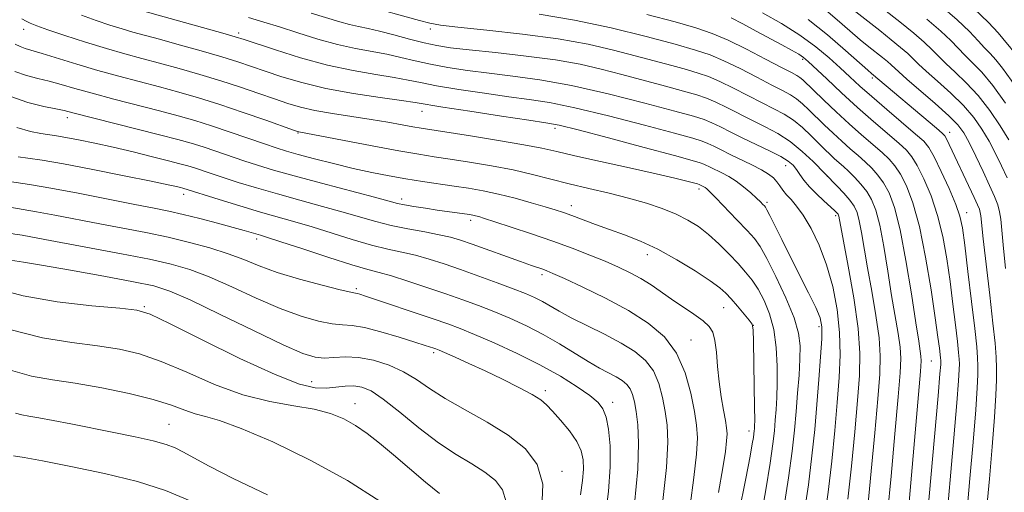
# Model space of a CAD drawing. Extents: x 2049800 to 2052700, y 327300 to 330200.
# Drawn here: x 2051008 to 2051198, y 329167 to 329258 of the extents above; entities that cross this region are included whole.
import ezdxf

# ---------------------------------------------------------------- set-up
doc = ezdxf.new("R2010")
doc.units = 0
doc.header["$MEASUREMENT"] = 0
for name, color, linetype, lineweight in [('DTM SPOT ELEVATION', 2, 'Continuous', 13), ('INDEX CONTOUR', 41, 'Continuous', 13), ('INTERMEDIATE CONTOUR', 44, 'Continuous', 0)]:
    doc.layers.add(name, color=color, linetype=linetype, lineweight=lineweight)

msp = doc.modelspace()

# ---------------------------------------------------------------- linework, layer by layer
at = {"layer": 'DTM SPOT ELEVATION'}
for p in [(2051008.43, 329256.19, 1180.61), (2051050.04, 329255.52, 1175.61), (2051087.09, 329256.28, 1170.41), (2051159.02, 329250.39, 1164.31), (2051172.49, 329246.82, 1160.31), (2051085.44, 329240.36, 1178.71), (2051016.9, 329239.13, 1186.51), (2051111.17, 329237.08, 1178.41), (2051187.46, 329236.3, 1159.41), (2051061.48, 329236.14, 1182.11), (2051155.77, 329229.86, 1174.71), (2051163.8, 329227.78, 1172.01), (2051138.97, 329225.33, 1180.41), (2051039.38, 329224.26, 1190.51), (2051081.51, 329223.41, 1185.51), (2051114.33, 329222.1, 1183.41), (2051152.13, 329222.73, 1177.71), (2051094.87, 329219.27, 1186.41), (2051165.41, 329220.17, 1174.31), (2051190.72, 329220.73, 1161.41), (2051053.48, 329215.66, 1192.41), (2051129.01, 329212.62, 1184.61), (2051108.63, 329208.73, 1188.36), (2051072.76, 329206.03, 1193.71), (2051031.77, 329202.55, 1199.81), (2051143.78, 329202.33, 1184.81), (2051149.48, 329198.94, 1184.01), (2051162.22, 329198.65, 1178.41), (2051137.47, 329196.08, 1187.31), (2051087.74, 329193.61, 1196.31), (2051183.92, 329192.04, 1167.01), (2051064.12, 329187.99, 1199.31), (2051109.27, 329186.29, 1195.61), (2051072.5, 329183.73, 1201.31), (2051122.31, 329184.01, 1193.51), (2051036.52, 329179.74, 1205.11), (2051148.69, 329178.46, 1184.51), (2051112.5, 329170.68, 1197.61)]:
    msp.add_point(p, dxfattribs=at)
at = {"layer": 'INDEX CONTOUR'}
for points in [[(2051175.464, 329162.507, 1170), (2051176.135, 329169.71, 1170), (2051176.867, 329177.922, 1170), (2051177.493, 329185.096, 1170), (2051177.875, 329189.737, 1170), (2051177.995, 329192.534, 1170), (2051177.859, 329194.729, 1170), (2051177.485, 329197.363, 1170), (2051176.241, 329204.73, 1170), (2051175.488, 329209.43, 1170), (2051174.705, 329214.194, 1170), (2051173.932, 329218.304, 1170), (2051173.18, 329221.241, 1170), (2051172.378, 329223.258, 1170), (2051171.432, 329224.807, 1170), (2051170.29, 329226.247, 1170), (2051169.061, 329227.585, 1170), (2051167.896, 329228.741, 1170), (2051166.906, 329229.663, 1170), (2051165.216, 329231.171, 1170), (2051164.341, 329231.981, 1170), (2051163.336, 329232.95, 1170), (2051160.654, 329235.629, 1170), (2051158.996, 329237.197, 1170), (2051157.242, 329238.641, 1170), (2051155.445, 329239.814, 1170), (2051153.485, 329240.863, 1170), (2051151.196, 329242.01, 1170), (2051145.667, 329244.852, 1170), (2051143.044, 329246.134, 1170), (2051140.86, 329247.067, 1170), (2051138.841, 329247.768, 1170), (2051136.585, 329248.427, 1170), (2051133.779, 329249.2, 1170), (2051126.654, 329251.114, 1170), (2051122.463, 329252.209, 1170), (2051117.606, 329253.32, 1170), (2051111.756, 329254.377, 1170), (2051104.859, 329255.315, 1170), (2051097.961, 329256.09, 1170), (2051092.382, 329256.668, 1170), (2051089.005, 329257.053, 1170), (2051086.964, 329257.404, 1170), (2051084.958, 329257.918, 1170), (2051074.199, 329260.891, 1170)], [(2051203.069, 329240.779, 1150), (2051201.186, 329243.654, 1150), (2051199.337, 329246.412, 1150), (2051197.695, 329248.716, 1150), (2051196.378, 329250.338, 1150), (2051195.269, 329251.527, 1150), (2051194.199, 329252.644, 1150), (2051192.975, 329254.013, 1150), (2051191.319, 329255.786, 1150), (2051188.934, 329258.074, 1150), (2051185.642, 329260.922, 1150)], [(2051155.268, 329162.787, 1180), (2051156.305, 329169.4, 1180), (2051157.016, 329174.588, 1180), (2051157.462, 329178.643, 1180), (2051157.779, 329182.217, 1180), (2051158.074, 329185.808, 1180), (2051158.336, 329189.287, 1180), (2051158.524, 329192.374, 1180), (2051158.568, 329194.93, 1180), (2051158.264, 329197.407, 1180), (2051157.378, 329200.4, 1180), (2051155.797, 329204.261, 1180), (2051153.882, 329208.372, 1180), (2051152.118, 329211.869, 1180), (2051150.83, 329214.157, 1180), (2051149.716, 329215.711, 1180), (2051148.314, 329217.27, 1180), (2051146.329, 329219.361, 1180), (2051142.248, 329223.591, 1180), (2051141.084, 329224.776, 1180), (2051140.494, 329225.346, 1180), (2051140.194, 329225.588, 1180), (2051139.952, 329225.739, 1180), (2051139.13, 329226.149, 1180), (2051139.012, 329226.195, 1180), (2051138.706, 329226.283, 1180), (2051136.668, 329226.824, 1180), (2051134.355, 329227.397, 1180), (2051130.695, 329228.25, 1180), (2051125.58, 329229.396, 1180), (2051119.944, 329230.644, 1180), (2051114.983, 329231.757, 1180), (2051111.489, 329232.571, 1180), (2051108.626, 329233.213, 1180), (2051105.153, 329233.884, 1180), (2051100.252, 329234.719, 1180), (2051094.805, 329235.597, 1180), (2051085.287, 329237.084, 1180), (2051083.691, 329237.361, 1180), (2051081.588, 329237.747, 1180), (2051078.878, 329238.234, 1180), (2051075.619, 329238.775, 1180), (2051068.178, 329239.913, 1180), (2051064.768, 329240.512, 1180), (2051061.979, 329241.148, 1180), (2051059.514, 329241.874, 1180), (2051056.931, 329242.751, 1180), (2051053.884, 329243.817, 1180), (2051050.389, 329245.016, 1180), (2051046.555, 329246.268, 1180), (2051042.513, 329247.499, 1180), (2051038.481, 329248.656, 1180), (2051034.696, 329249.691, 1180), (2051031.297, 329250.594, 1180), (2051028.007, 329251.481, 1180), (2051024.452, 329252.505, 1180), (2051020.431, 329253.75, 1180), (2051016.431, 329255.046, 1180), (2051013.119, 329256.155, 1180), (2051010.971, 329256.908, 1180), (2051009.721, 329257.399, 1180), (2051008.912, 329257.788, 1180), (2051008.094, 329258.269, 1180)], [(2051194.339, 329160.34, 1160), (2051195.134, 329169.222, 1160), (2051195.671, 329175.434, 1160), (2051196.13, 329181.175, 1160), (2051196.408, 329185.416, 1160), (2051196.525, 329188.392, 1160), (2051196.527, 329190.66, 1160), (2051196.444, 329192.793, 1160), (2051196.231, 329195.458, 1160), (2051195.825, 329199.34, 1160), (2051195.203, 329204.776, 1160), (2051193.935, 329215.686, 1160), (2051193.462, 329220.133, 1160), (2051193.366, 329220.796, 1160), (2051193.197, 329221.382, 1160), (2051192.842, 329222.257, 1160), (2051192.187, 329223.7, 1160), (2051186.854, 329235.042, 1160), (2051186.535, 329235.601, 1160), (2051186.022, 329236.148, 1160), (2051184.94, 329237.077, 1160), (2051172.337, 329247.689, 1160), (2051171.632, 329248.308, 1160), (2051167.35, 329252.156, 1160), (2051163.869, 329255.165, 1160), (2051160.132, 329258.141, 1160)], [(2051108.734, 329203.514, 1190), (2051107.232, 329204.28, 1190), (2051105.429, 329205.072, 1190), (2051103.057, 329206.01, 1190), (2051099.957, 329207.172, 1190), (2051096.435, 329208.451, 1190), (2051092.909, 329209.704, 1190), (2051089.713, 329210.809, 1190), (2051086.832, 329211.736, 1190), (2051084.165, 329212.482, 1190), (2051081.583, 329213.076, 1190), (2051078.846, 329213.67, 1190), (2051075.69, 329214.45, 1190), (2051071.964, 329215.535, 1190), (2051064.192, 329217.969, 1190), (2051060.862, 329218.959, 1190), (2051054.233, 329220.858, 1190), (2051050.228, 329222.057, 1190), (2051046.231, 329223.28, 1190), (2051039.231, 329225.47, 1190), (2051038.788, 329225.585, 1190), (2051038.025, 329225.771, 1190), (2051036.357, 329226.14, 1190), (2051033.098, 329226.824, 1190), (2051027.903, 329227.883, 1190), (2051021.799, 329229.097, 1190), (2051016.149, 329230.173, 1190), (2051012.017, 329230.89, 1190), (2051009.252, 329231.311, 1190), (2051007.397, 329231.56, 1190)], [(2051101.696, 329164.742, 1200), (2051101.044, 329167.059, 1200), (2051099.639, 329168.912, 1200), (2051097.612, 329170.518, 1200), (2051095.072, 329172.1, 1200), (2051092.071, 329173.911, 1200), (2051088.634, 329176.207, 1200), (2051084.865, 329179.102, 1200), (2051081.154, 329182.125, 1200), (2051077.959, 329184.656, 1200), (2051075.602, 329186.23, 1200), (2051073.837, 329186.98, 1200), (2051072.281, 329187.189, 1200), (2051070.618, 329187.118, 1200), (2051068.814, 329186.933, 1200), (2051066.904, 329186.777, 1200), (2051064.781, 329186.847, 1200), (2051061.769, 329187.557, 1200), (2051057.05, 329189.381, 1200), (2051050.256, 329192.53, 1200), (2051042.818, 329196.192, 1200), (2051036.617, 329199.306, 1200), (2051032.897, 329201.081, 1200), (2051030.358, 329201.849, 1200), (2051027.063, 329202.224, 1200), (2051021.632, 329202.722, 1200), (2051014.923, 329203.497, 1200), (2051008.352, 329204.608, 1200), (2051002.996, 329206.066, 1200)], [(2051131.939, 329164.439, 1190), (2051132.69, 329171.409, 1190), (2051132.963, 329176.306, 1190), (2051132.837, 329179.606, 1190), (2051132.468, 329182.237, 1190), (2051131.965, 329184.933, 1190), (2051131.247, 329187.634, 1190), (2051130.187, 329190.085, 1190), (2051128.666, 329192.109, 1190), (2051126.609, 329193.837, 1190), (2051123.948, 329195.48, 1190), (2051120.715, 329197.186, 1190), (2051114.278, 329200.397, 1190), (2051111.964, 329201.648, 1190), (2051108.734, 329203.514, 1190)]]:
    msp.add_polyline3d(points, dxfattribs=at)
at = {"layer": 'INTERMEDIATE CONTOUR'}
for points in [[(2051008.131, 329216.348, 1196), (2051006.725, 329216.597, 1196), (2051004.857, 329216.967, 1196), (2051001.596, 329217.695, 1196), (2050996.425, 329218.916, 1196), (2050990.499, 329220.364, 1196), (2050985.387, 329221.673, 1196), (2050982.159, 329222.697, 1196), (2050979.904, 329224.184, 1196), (2050977.207, 329227.102, 1196), (2050973.095, 329232.002, 1196), (2050964.149, 329242.803, 1196), (2050961.381, 329246.097, 1196), (2050959.479, 329248.559, 1196), (2050957.532, 329251.608, 1196), (2050954.884, 329256.221, 1196), (2050951.912, 329261.612, 1196)], [(2051048.951, 329217.887, 1192), (2051045.946, 329218.7, 1192), (2051042.524, 329219.596, 1192), (2051039.262, 329220.408, 1192), (2051036.501, 329221.03, 1192), (2051033.66, 329221.607, 1192), (2051029.923, 329222.339, 1192), (2051019.017, 329224.489, 1192), (2051013.677, 329225.493, 1192), (2051009.6, 329226.187, 1192), (2051004.414, 329226.982, 1192), (2051002.503, 329227.371, 1192), (2051000.387, 329228.083, 1192), (2050997.519, 329229.421, 1192), (2050993.57, 329231.578, 1192), (2050989.1, 329234.316, 1192), (2050984.884, 329237.285, 1192), (2050981.504, 329240.2, 1192), (2050978.741, 329243.039, 1192), (2050976.179, 329245.843, 1192), (2050973.488, 329248.68, 1192), (2050970.698, 329251.725, 1192), (2050967.924, 329255.181, 1192), (2050965.264, 329259.182, 1192)], [(2051163.16, 329160.791, 1176), (2051163.969, 329166.643, 1176), (2051164.666, 329172.66, 1176), (2051165.239, 329178.538, 1176), (2051165.715, 329183.987, 1176), (2051166.096, 329188.819, 1176), (2051166.292, 329193.242, 1176), (2051166.191, 329197.562, 1176), (2051165.705, 329202.003, 1176), (2051164.849, 329206.436, 1176), (2051163.666, 329210.649, 1176), (2051162.219, 329214.442, 1176), (2051160.659, 329217.675, 1176), (2051159.16, 329220.219, 1176), (2051157.865, 329222.013, 1176), (2051156.79, 329223.253, 1176), (2051155.923, 329224.203, 1176), (2051155.237, 329225.079, 1176), (2051154.651, 329225.918, 1176), (2051154.07, 329226.709, 1176), (2051153.387, 329227.457, 1176), (2051152.448, 329228.217, 1176), (2051151.09, 329229.055, 1176), (2051149.227, 329230.013, 1176), (2051145.026, 329232.004, 1176), (2051143.267, 329232.867, 1176), (2051141.839, 329233.586, 1176), (2051140.696, 329234.143, 1176), (2051139.635, 329234.574, 1176), (2051137.826, 329235.127, 1176), (2051134.283, 329236.097, 1176), (2051128.449, 329237.658, 1176), (2051121.487, 329239.463, 1176), (2051114.984, 329241.042, 1176), (2051110.093, 329242.05, 1176), (2051106.202, 329242.662, 1176), (2051102.258, 329243.184, 1176), (2051097.53, 329243.848, 1176), (2051092.572, 329244.6, 1176), (2051088.26, 329245.315, 1176), (2051085.178, 329245.901, 1176), (2051082.748, 329246.404, 1176), (2051080.098, 329246.901, 1176), (2051076.548, 329247.477, 1176), (2051072.164, 329248.242, 1176), (2051067.201, 329249.312, 1176), (2051061.988, 329250.727, 1176), (2051057.152, 329252.225, 1176), (2051051.09, 329254.238, 1176), (2051049.347, 329254.786, 1176), (2051046.946, 329255.48, 1176), (2051030.506, 329260.091, 1176)], [(2051171.632, 329163.886, 1172), (2051172.312, 329170.693, 1172), (2051172.991, 329178.127, 1172), (2051173.567, 329184.727, 1172), (2051173.943, 329189.462, 1172), (2051174.045, 329193.023, 1172), (2051173.805, 329196.528, 1172), (2051173.199, 329200.806, 1172), (2051172.386, 329205.52, 1172), (2051171.572, 329210.046, 1172), (2051170.406, 329216.899, 1172), (2051169.977, 329219.169, 1172), (2051169.557, 329220.761, 1172), (2051169.009, 329221.964, 1172), (2051168.179, 329223.123, 1172), (2051166.997, 329224.479, 1172), (2051165.711, 329225.847, 1172), (2051161.047, 329230.615, 1172), (2051158.965, 329232.582, 1172), (2051156.617, 329234.511, 1172), (2051154.222, 329236.079, 1172), (2051151.8, 329237.374, 1172), (2051149.328, 329238.59, 1172), (2051144.398, 329241.093, 1172), (2051142.261, 329242.137, 1172), (2051140.46, 329242.901, 1172), (2051138.565, 329243.537, 1172), (2051136.033, 329244.26, 1172), (2051132.495, 329245.224, 1172), (2051124.064, 329247.485, 1172), (2051120.089, 329248.525, 1172), (2051116.019, 329249.457, 1172), (2051111.29, 329250.296, 1172), (2051105.599, 329251.052, 1172), (2051099.688, 329251.711, 1172), (2051094.567, 329252.249, 1172), (2051090.939, 329252.67, 1172), (2051088.307, 329253.08, 1172), (2051085.871, 329253.612, 1172), (2051083.038, 329254.346, 1172), (2051080.026, 329255.16, 1172), (2051077.258, 329255.878, 1172), (2051075.041, 329256.375, 1172), (2051073.206, 329256.746, 1172), (2051071.468, 329257.136, 1172), (2051069.543, 329257.67, 1172), (2051064.012, 329259.377, 1172)], [(2051178.77, 329155.094, 1168), (2051181.808, 329190.012, 1168), (2051181.944, 329192.045, 1168), (2051181.913, 329192.93, 1168), (2051181.772, 329193.92, 1168), (2051181.466, 329195.841, 1168), (2051180.911, 329199.413, 1168), (2051180.059, 329204.994, 1168), (2051179.007, 329211.489, 1168), (2051177.886, 329217.439, 1168), (2051176.802, 329221.72, 1168), (2051175.747, 329224.553, 1168), (2051174.685, 329226.49, 1168), (2051173.583, 329228.015, 1168), (2051172.411, 329229.325, 1168), (2051171.141, 329230.545, 1168), (2051169.751, 329231.788, 1168), (2051168.243, 329233.107, 1168), (2051166.626, 329234.545, 1168), (2051164.923, 329236.116, 1168), (2051163.228, 329237.73, 1168), (2051160.263, 329240.642, 1168), (2051159.027, 329241.811, 1168), (2051157.867, 329242.771, 1168), (2051156.669, 329243.549, 1168), (2051155.169, 329244.352, 1168), (2051153.064, 329245.429, 1168), (2051150.19, 329246.93, 1168), (2051146.935, 329248.612, 1168), (2051143.827, 329250.131, 1168), (2051141.159, 329251.26, 1168), (2051138.296, 329252.218, 1168), (2051134.371, 329253.335, 1168), (2051128.79, 329254.834, 1168), (2051122.052, 329256.502, 1168), (2051114.931, 329258.019, 1168), (2051108.111, 329259.144, 1168)], [(2051182.788, 329157.831, 1166), (2051185.22, 329185.303, 1166), (2051185.582, 329189.552, 1166), (2051185.719, 329191.323, 1166), (2051185.736, 329191.841, 1166), (2051185.723, 329192.156, 1166), (2051185.686, 329192.595, 1166), (2051185.61, 329193.302, 1166), (2051185.468, 329194.492, 1166), (2051185.182, 329196.654, 1166), (2051184.665, 329200.345, 1166), (2051183.856, 329205.823, 1166), (2051182.812, 329212.15, 1166), (2051181.619, 329218.084, 1166), (2051180.359, 329222.647, 1166), (2051179.108, 329225.903, 1166), (2051177.939, 329228.173, 1166), (2051176.876, 329229.783, 1166), (2051175.761, 329231.065, 1166), (2051174.385, 329232.35, 1166), (2051170.444, 329235.78, 1166), (2051168.035, 329237.919, 1166), (2051165.505, 329240.25, 1166), (2051163.119, 329242.51, 1166), (2051159.059, 329246.428, 1166), (2051158.492, 329246.9, 1166), (2051157.893, 329247.284, 1166), (2051156.853, 329247.841, 1166), (2051154.933, 329248.849, 1166), (2051151.879, 329250.464, 1166), (2051148.204, 329252.369, 1166), (2051144.608, 329254.127, 1166), (2051141.539, 329255.431, 1166), (2051138.413, 329256.491, 1166), (2051134.393, 329257.645, 1166), (2051128.929, 329259.123, 1166)], [(2051190.488, 329159.504, 1162), (2051191.362, 329169.278, 1162), (2051191.972, 329176.276, 1162), (2051192.493, 329182.551, 1162), (2051192.8, 329186.795, 1162), (2051192.923, 329189.369, 1162), (2051192.93, 329191.052, 1162), (2051192.866, 329192.617, 1162), (2051192.681, 329194.791, 1162), (2051192.303, 329198.299, 1162), (2051191.699, 329203.506, 1162), (2051191, 329209.362, 1162), (2051190.38, 329214.458, 1162), (2051189.934, 329217.804, 1162), (2051189.452, 329220.069, 1162), (2051188.647, 329222.337, 1162), (2051187.343, 329225.38, 1162), (2051185.814, 329228.713, 1162), (2051184.445, 329231.54, 1162), (2051183.462, 329233.32, 1162), (2051182.46, 329234.544, 1162), (2051180.875, 329235.96, 1162), (2051175.3, 329240.688, 1162), (2051172.389, 329243.193, 1162), (2051170.08, 329245.245, 1162), (2051168.174, 329246.998, 1162), (2051166.306, 329248.74, 1162), (2051164.156, 329250.695, 1162), (2051161.586, 329252.842, 1162), (2051158.509, 329255.095, 1162), (2051154.933, 329257.353, 1162), (2051151.266, 329259.431, 1162)], [(2051198.274, 329209.933, 1158), (2051197.783, 329214.475, 1158), (2051197.326, 329219.506, 1158), (2051197.119, 329220.887, 1158), (2051196.745, 329222.236, 1158), (2051196.122, 329223.85, 1158), (2051195.182, 329225.977, 1158), (2051193.907, 329228.732, 1158), (2051192.5, 329231.693, 1158), (2051191.211, 329234.303, 1158), (2051190.175, 329236.195, 1158), (2051189.027, 329237.742, 1158), (2051187.28, 329239.508, 1158), (2051184.655, 329241.862, 1158), (2051179.171, 329246.596, 1158), (2051177.619, 329247.979, 1158), (2051176.174, 329249.341, 1158), (2051175.423, 329249.99, 1158), (2051174.45, 329250.783, 1158), (2051171.859, 329252.83, 1158), (2051170.173, 329254.194, 1158), (2051168.129, 329255.919, 1158), (2051165.697, 329258.043, 1158), (2051163.037, 329260.326, 1158)], [(2051198.559, 329227.445, 1156), (2051197.486, 329229.801, 1156), (2051196.317, 329232.207, 1156), (2051195.063, 329234.582, 1156), (2051193.705, 329236.871, 1156), (2051192.11, 329239.134, 1156), (2051190.112, 329241.459, 1156), (2051187.653, 329243.877, 1156), (2051185.101, 329246.181, 1156), (2051182.928, 329248.108, 1156), (2051181.457, 329249.487, 1156), (2051180.412, 329250.526, 1156), (2051179.364, 329251.523, 1156), (2051177.962, 329252.735, 1156), (2051176.146, 329254.214, 1156), (2051173.933, 329255.967, 1156), (2051168.714, 329260.08, 1156)], [(2051198.914, 329234.861, 1154), (2051197.235, 329237.547, 1154), (2051195.192, 329240.525, 1154), (2051192.943, 329243.411, 1154), (2051190.651, 329245.892, 1154), (2051188.502, 329247.946, 1154), (2051186.685, 329249.62, 1154), (2051185.296, 329250.996, 1154), (2051184.048, 329252.279, 1154), (2051182.555, 329253.707, 1154), (2051180.502, 329255.48, 1154), (2051177.843, 329257.645, 1154), (2051174.603, 329260.212, 1154)], [(2051215.952, 329223.504, 1148), (2051214.846, 329226.195, 1148), (2051213.152, 329229.879, 1148), (2051210.787, 329234.389, 1148), (2051207.795, 329239.452, 1148), (2051204.686, 329244.375, 1148), (2051199.671, 329252.029, 1148), (2051199.288, 329252.574, 1148), (2051199.009, 329252.919, 1148), (2051198.624, 329253.362, 1148), (2051196.814, 329255.522, 1148), (2051194.955, 329257.54, 1148), (2051192.124, 329260.257, 1148)], [(2051159.214, 329161.789, 1178), (2051160.137, 329168.021, 1178), (2051160.843, 329173.643, 1178), (2051161.363, 329178.743, 1178), (2051161.789, 329183.618, 1178), (2051162.185, 329188.433, 1178), (2051162.516, 329192.832, 1178), (2051162.723, 329196.327, 1178), (2051162.729, 329198.65, 1178), (2051162.398, 329200.4, 1178), (2051161.578, 329202.396, 1178), (2051160.19, 329205.239, 1178), (2051156.631, 329212.242, 1178), (2051154.996, 329215.509, 1178), (2051152.689, 329220.198, 1178), (2051152.131, 329221.302, 1178), (2051151.846, 329221.798, 1178), (2051151.647, 329222.039, 1178), (2051151.367, 329222.33, 1178), (2051150.892, 329222.798, 1178), (2051150.121, 329223.53, 1178), (2051148.996, 329224.561, 1178), (2051147.626, 329225.734, 1178), (2051146.163, 329226.845, 1178), (2051144.744, 329227.735, 1178), (2051143.433, 329228.424, 1178), (2051141.317, 329229.45, 1178), (2051139.913, 329230.146, 1178), (2051139.254, 329230.403, 1178), (2051137.709, 329230.854, 1178), (2051134.261, 329231.788, 1178), (2051128.387, 329233.361, 1178), (2051121.531, 329235.187, 1178), (2051115.626, 329236.737, 1178), (2051111.983, 329237.644, 1178), (2051109.414, 329238.15, 1178), (2051106.103, 329238.651, 1178), (2051100.826, 329239.437, 1178), (2051094.705, 329240.36, 1178), (2051089.455, 329241.166, 1178), (2051084.109, 329242.026, 1178), (2051081.518, 329242.413, 1178), (2051077.369, 329243.005, 1178), (2051072.184, 329243.809, 1178), (2051066.889, 329244.79, 1178), (2051062.252, 329245.902, 1178), (2051058.366, 329247.045, 1178), (2051055.161, 329248.11, 1178), (2051052.487, 329249.027, 1178), (2051049.868, 329249.901, 1178), (2051046.75, 329250.874, 1178), (2051042.795, 329252.036, 1178), (2051038.527, 329253.247, 1178), (2051034.684, 329254.311, 1178), (2051029.567, 329255.697, 1178), (2051027.479, 329256.298, 1178), (2051025.122, 329257.033, 1178), (2051022.483, 329257.922, 1178), (2051019.645, 329258.954, 1178)], [(2051167.8, 329165.264, 1174), (2051168.489, 329171.676, 1174), (2051169.114, 329178.332, 1174), (2051169.641, 329184.357, 1174), (2051170.01, 329189.188, 1174), (2051170.095, 329193.512, 1174), (2051169.75, 329198.327, 1174), (2051168.912, 329204.249, 1174), (2051167.846, 329210.361, 1174), (2051166.023, 329220.036, 1174), (2051165.967, 329220.249, 1174), (2051165.893, 329220.411, 1174), (2051165.781, 329220.568, 1174), (2051165.588, 329220.779, 1174), (2051165.178, 329221.172, 1174), (2051163.156, 329222.997, 1174), (2051161.698, 329224.36, 1174), (2051160.33, 329225.763, 1174), (2051159.29, 329227.033, 1174), (2051158.516, 329228.138, 1174), (2051157.873, 329229.088, 1174), (2051157.205, 329229.909, 1174), (2051156.268, 329230.707, 1174), (2051154.8, 329231.611, 1174), (2051152.645, 329232.709, 1174), (2051147.46, 329235.17, 1174), (2051145.124, 329236.326, 1174), (2051143.129, 329237.335, 1174), (2051141.479, 329238.14, 1174), (2051140.016, 329238.746, 1174), (2051137.943, 329239.399, 1174), (2051134.305, 329240.407, 1174), (2051128.511, 329241.954, 1174), (2051121.441, 329243.741, 1174), (2051114.342, 329245.347, 1174), (2051108.203, 329246.457, 1174), (2051102.99, 329247.175, 1174), (2051098.413, 329247.717, 1174), (2051094.235, 329248.259, 1174), (2051090.44, 329248.84, 1174), (2051087.066, 329249.463, 1174), (2051084.109, 329250.124, 1174), (2051081.387, 329250.782, 1174), (2051078.678, 329251.389, 1174), (2051072.626, 329252.513, 1174), (2051069.137, 329253.29, 1174), (2051065.329, 329254.345, 1174), (2051061.48, 329255.541, 1174), (2051057.937, 329256.682, 1174), (2051054.892, 329257.638, 1174), (2051051.915, 329258.528, 1174)], [(2051186.638, 329158.668, 1164), (2051188.274, 329177.119, 1164), (2051188.857, 329183.927, 1164), (2051189.192, 329188.174, 1164), (2051189.321, 329190.346, 1164), (2051189.333, 329191.447, 1164), (2051189.295, 329192.387, 1164), (2051189.184, 329193.693, 1164), (2051188.957, 329195.8, 1164), (2051188.583, 329198.999, 1164), (2051188.091, 329203.008, 1164), (2051187.523, 329207.402, 1164), (2051186.895, 329211.814, 1164), (2051186.132, 329216.109, 1164), (2051185.133, 329220.21, 1164), (2051183.851, 329224.013, 1164), (2051182.461, 329227.308, 1164), (2051181.192, 329229.856, 1164), (2051180.169, 329231.551, 1164), (2051179.11, 329232.804, 1164), (2051177.63, 329234.155, 1164), (2051172.706, 329238.394, 1164), (2051169.65, 329241.095, 1164), (2051166.545, 329243.946, 1164), (2051163.718, 329246.61, 1164), (2051160.133, 329250.014, 1164), (2051159.219, 329250.775, 1164), (2051158.272, 329251.391, 1164), (2051156.884, 329252.188, 1164), (2051155.012, 329253.218, 1164), (2051150.079, 329255.88, 1164), (2051147.447, 329257.272, 1164), (2051145.192, 329258.42, 1164)], [(2051198.275, 329241.917, 1152), (2051195.776, 329245.363, 1152), (2051193.649, 329247.908, 1152), (2051191.903, 329249.71, 1152), (2051190.442, 329251.132, 1152), (2051187.683, 329254.033, 1152), (2051185.744, 329255.891, 1152), (2051183.062, 329258.208, 1152)], [(2051150.891, 329161.221, 1182), (2051151.893, 329167.097, 1182), (2051152.731, 329172.271, 1182), (2051153.265, 329175.965, 1182), (2051153.565, 329178.519, 1182), (2051153.749, 329180.551, 1182), (2051153.912, 329182.605, 1182), (2051154.051, 329184.935, 1182), (2051154.137, 329187.719, 1182), (2051154.132, 329191.045, 1182), (2051153.943, 329194.632, 1182), (2051153.466, 329198.107, 1182), (2051152.639, 329201.161, 1182), (2051151.57, 329203.749, 1182), (2051150.407, 329205.893, 1182), (2051149.25, 329207.65, 1182), (2051148.013, 329209.225, 1182), (2051146.562, 329210.861, 1182), (2051144.81, 329212.725, 1182), (2051142.857, 329214.677, 1182), (2051140.853, 329216.499, 1182), (2051138.891, 329218.029, 1182), (2051136.854, 329219.313, 1182), (2051134.569, 329220.452, 1182), (2051131.898, 329221.529, 1182), (2051128.826, 329222.563, 1182), (2051125.38, 329223.553, 1182), (2051121.614, 329224.501, 1182), (2051117.719, 329225.423, 1182), (2051113.92, 329226.334, 1182), (2051106.831, 329228.142, 1182), (2051103.055, 329229.004, 1182), (2051098.875, 329229.808, 1182), (2051094.652, 329230.52, 1182), (2051090.878, 329231.107, 1182), (2051087.815, 329231.568, 1182), (2051084.809, 329232.043, 1182), (2051080.98, 329232.71, 1182), (2051075.813, 329233.67, 1182), (2051061.651, 329236.368, 1182), (2051061.412, 329236.435, 1182), (2051060.624, 329236.708, 1182), (2051055.281, 329238.607, 1182), (2051050.909, 329240.132, 1182), (2051046.359, 329241.663, 1182), (2051042.231, 329242.961, 1182), (2051038.435, 329244.062, 1182), (2051034.709, 329245.071, 1182), (2051026.846, 329247.134, 1182), (2051022.77, 329248.269, 1182), (2051018.726, 329249.484, 1182), (2051012.049, 329251.568, 1182), (2051008.715, 329252.521, 1182), (2051007.744, 329252.869, 1182), (2051006.797, 329253.359, 1182)], [(2051146.722, 329162.563, 1184), (2051148.031, 329169.261, 1184), (2051148.868, 329173.602, 1184), (2051149.307, 329175.983, 1184), (2051149.511, 329177.202, 1184), (2051149.62, 329177.953, 1184), (2051149.681, 329178.473, 1184), (2051149.718, 329178.885, 1184), (2051149.748, 329179.403, 1184), (2051149.766, 329180.584, 1184), (2051149.751, 329183.065, 1184), (2051149.696, 329187.16, 1184), (2051149.553, 329195.813, 1184), (2051149.482, 329198.061, 1184), (2051149.259, 329199.128, 1184), (2051148.695, 329199.918, 1184), (2051146.431, 329202.613, 1184), (2051145.218, 329204.029, 1184), (2051144.198, 329205.144, 1184), (2051143.002, 329206.201, 1184), (2051141.128, 329207.563, 1184), (2051138.247, 329209.464, 1184), (2051134.711, 329211.626, 1184), (2051131.045, 329213.644, 1184), (2051127.667, 329215.214, 1184), (2051124.589, 329216.422, 1184), (2051121.716, 329217.455, 1184), (2051118.995, 329218.454, 1184), (2051114.442, 329220.168, 1184), (2051112.789, 329220.764, 1184), (2051111.207, 329221.287, 1184), (2051109.241, 329221.886, 1184), (2051106.572, 329222.665, 1184), (2051103.449, 329223.526, 1184), (2051100.257, 329224.326, 1184), (2051097.291, 329224.956, 1184), (2051094.474, 329225.451, 1184), (2051091.64, 329225.883, 1184), (2051085.539, 329226.769, 1184), (2051082.344, 329227.272, 1184), (2051079.098, 329227.842, 1184), (2051075.729, 329228.508, 1184), (2051072.142, 329229.302, 1184), (2051068.33, 329230.227, 1184), (2051064.645, 329231.174, 1184), (2051061.528, 329232.01, 1184), (2051059.238, 329232.654, 1184), (2051057.289, 329233.258, 1184), (2051055.013, 329234.028, 1184), (2051048.359, 329236.346, 1184), (2051044.781, 329237.551, 1184), (2051041.539, 329238.569, 1184), (2051038.338, 329239.488, 1184), (2051034.721, 329240.451, 1184), (2051025.858, 329242.73, 1184), (2051021.676, 329243.84, 1184), (2051018.333, 329244.786, 1184), (2051015.67, 329245.564, 1184), (2051013.373, 329246.192, 1184), (2051011.174, 329246.716, 1184), (2051008.981, 329247.289, 1184), (2051006.756, 329248.09, 1184)], [(2051142.787, 329166.572, 1186), (2051143.626, 329171.322, 1186), (2051144.113, 329174.5, 1186), (2051144.348, 329176.546, 1186), (2051144.415, 329177.913, 1186), (2051144.331, 329179.068, 1186), (2051144.097, 329180.488, 1186), (2051143.728, 329182.532, 1186), (2051143.301, 329185.104, 1186), (2051142.906, 329187.99, 1186), (2051142.608, 329190.963, 1186), (2051142.357, 329193.737, 1186), (2051142.074, 329196.009, 1186), (2051141.665, 329197.587, 1186), (2051140.964, 329198.727, 1186), (2051139.785, 329199.79, 1186), (2051138.025, 329201.063, 1186), (2051133.7, 329203.988, 1186), (2051129.722, 329206.748, 1186), (2051127.779, 329207.982, 1186), (2051125.717, 329209.116, 1186), (2051123.44, 329210.207, 1186), (2051120.856, 329211.328, 1186), (2051117.886, 329212.535, 1186), (2051114.512, 329213.832, 1186), (2051110.729, 329215.208, 1186), (2051106.632, 329216.628, 1186), (2051102.705, 329217.944, 1186), (2051099.529, 329218.986, 1186), (2051097.517, 329219.631, 1186), (2051096.411, 329219.967, 1186), (2051095.787, 329220.13, 1186), (2051095.257, 329220.241, 1186), (2051094.606, 329220.348, 1186), (2051088.415, 329221.231, 1186), (2051086.115, 329221.579, 1186), (2051083.885, 329221.933, 1186), (2051082.042, 329222.25, 1186), (2051080.69, 329222.529, 1186), (2051079.08, 329222.942, 1186), (2051076.254, 329223.703, 1186), (2051066.042, 329226.424, 1186), (2051060.768, 329227.853, 1186), (2051056.729, 329228.991, 1186), (2051053.665, 329229.916, 1186), (2051051.008, 329230.78, 1186), (2051045.63, 329232.623, 1186), (2051043.121, 329233.469, 1186), (2051040.823, 329234.186, 1186), (2051038.237, 329234.914, 1186), (2051034.732, 329235.831, 1186), (2051017.94, 329240.088, 1186), (2051016.31, 329240.486, 1186), (2051014.698, 329240.817, 1186), (2051012.319, 329241.282, 1186), (2051009.247, 329242.058, 1186), (2051005.769, 329243.312, 1186)], [(2051138.112, 329182.262, 1188), (2051137.424, 329185.765, 1188), (2051136.334, 329189.737, 1188), (2051134.675, 329193.547, 1188), (2051132.306, 329196.715, 1188), (2051129.202, 329199.369, 1188), (2051125.367, 329201.788, 1188), (2051120.932, 329204.16, 1188), (2051116.544, 329206.311, 1188), (2051112.975, 329207.973, 1188), (2051110.771, 329208.97, 1188), (2051109.577, 329209.479, 1188), (2051108.809, 329209.765, 1188), (2051106.601, 329210.526, 1188), (2051104.521, 329211.259, 1188), (2051095.174, 329214.61, 1188), (2051092.884, 329215.405, 1188), (2051090.96, 329215.979, 1188), (2051088.799, 329216.471, 1188), (2051085.973, 329216.998, 1188), (2051082.726, 329217.59, 1188), (2051079.477, 329218.255, 1188), (2051076.507, 329219.004, 1188), (2051073.557, 329219.857, 1188), (2051070.223, 329220.836, 1188), (2051066.24, 329221.948, 1188), (2051061.868, 329223.144, 1188), (2051057.5, 329224.356, 1188), (2051053.479, 329225.524, 1188), (2051049.948, 329226.598, 1188), (2051047.003, 329227.532, 1188), (2051044.694, 329228.294, 1188), (2051041.462, 329229.384, 1188), (2051040.171, 329229.787, 1188), (2051038.647, 329230.214, 1188), (2051036.466, 329230.781, 1188), (2051033.354, 329231.567, 1188), (2051029.631, 329232.48, 1188), (2051025.766, 329233.39, 1188), (2051022.176, 329234.184, 1188), (2051019.064, 329234.828, 1188), (2051016.579, 329235.306, 1188), (2051014.776, 329235.619, 1188), (2051011.774, 329236.08, 1188), (2051009.764, 329236.452, 1188), (2051007.114, 329237.231, 1188)], [(2051069.655, 329205.808, 1194), (2051066.122, 329206.699, 1194), (2051061.751, 329207.883, 1194), (2051057.476, 329209.179, 1194), (2051053.985, 329210.437, 1194), (2051050.989, 329211.639, 1194), (2051047.953, 329212.795, 1194), (2051044.457, 329213.914, 1194), (2051040.54, 329214.978, 1194), (2051036.359, 329215.967, 1194), (2051032.044, 329216.867, 1194), (2051027.636, 329217.718, 1194), (2051023.151, 329218.566, 1194), (2051014.465, 329220.251, 1194), (2051010.904, 329220.921, 1194), (2051005.75, 329221.804, 1194)], [(2051126.529, 329164.339, 1192), (2051127.168, 329171.053, 1192), (2051127.335, 329176.125, 1192), (2051127.152, 329179.69, 1192), (2051126.824, 329182.213, 1192), (2051126.506, 329184.1, 1192), (2051126.161, 329185.531, 1192), (2051125.699, 329186.624, 1192), (2051125.044, 329187.494, 1192), (2051124.159, 329188.238, 1192), (2051123.016, 329188.944, 1192), (2051119.791, 329190.651, 1192), (2051117.599, 329191.893, 1192), (2051112.015, 329195.327, 1192), (2051108.861, 329197.153, 1192), (2051105.64, 329198.811, 1192), (2051102.44, 329200.28, 1192), (2051099.343, 329201.579, 1192), (2051096.378, 329202.739, 1192), (2051093.363, 329203.849, 1192), (2051090.063, 329205.011, 1192), (2051086.37, 329206.276, 1192), (2051082.684, 329207.501, 1192), (2051079.531, 329208.494, 1192), (2051077.193, 329209.153, 1192), (2051074.968, 329209.75, 1192), (2051071.904, 329210.645, 1192), (2051067.421, 329212.066, 1192), (2051062.419, 329213.7, 1192), (2051058.162, 329215.102, 1192), (2051055.578, 329215.941, 1192), (2051054.26, 329216.353, 1192), (2051051.105, 329217.283, 1192), (2051048.951, 329217.887, 1192)], [(2051116.061, 329166.136, 1196), (2051116.489, 329168.858, 1196), (2051116.671, 329171.067, 1196), (2051116.631, 329172.912, 1196), (2051116.251, 329174.618, 1196), (2051115.376, 329176.423, 1196), (2051113.942, 329178.474, 1196), (2051112.254, 329180.539, 1196), (2051110.709, 329182.299, 1196), (2051109.548, 329183.538, 1196), (2051108.398, 329184.498, 1196), (2051106.729, 329185.531, 1196), (2051104.174, 329186.897, 1196), (2051101.006, 329188.486, 1196), (2051097.659, 329190.094, 1196), (2051094.532, 329191.542, 1196), (2051091.877, 329192.734, 1196), (2051088.75, 329194.095, 1196), (2051088.141, 329194.344, 1196), (2051087.727, 329194.491, 1196), (2051086.059, 329195.043, 1196), (2051084.077, 329195.681, 1196), (2051081.034, 329196.642, 1196), (2051077.521, 329197.685, 1196), (2051074.318, 329198.498, 1196), (2051071.973, 329198.871, 1196), (2051070.105, 329199.002, 1196), (2051068.101, 329199.198, 1196), (2051065.453, 329199.718, 1196), (2051062.089, 329200.681, 1196), (2051058.04, 329202.168, 1196), (2051053.42, 329204.174, 1196), (2051048.663, 329206.364, 1196), (2051044.282, 329208.318, 1196), (2051040.577, 329209.735, 1196), (2051036.989, 329210.772, 1196), (2051032.748, 329211.712, 1196), (2051027.377, 329212.76, 1196), (2051012.537, 329215.513, 1196), (2051008.131, 329216.348, 1196)], [(2051108.595, 329163.464, 1198), (2051108.791, 329168.209, 1198), (2051107.725, 329171.997, 1198), (2051105.429, 329175.027, 1198), (2051102.114, 329177.653, 1198), (2051098.057, 329180.159, 1198), (2051093.796, 329182.547, 1198), (2051089.937, 329184.752, 1198), (2051086.903, 329186.718, 1198), (2051084.386, 329188.445, 1198), (2051081.899, 329189.942, 1198), (2051079.081, 329191.203, 1198), (2051076.086, 329192.155, 1198), (2051073.197, 329192.708, 1198), (2051070.644, 329192.828, 1198), (2051068.44, 329192.705, 1198), (2051066.546, 329192.588, 1198), (2051064.785, 329192.737, 1198), (2051062.426, 329193.48, 1198), (2051058.604, 329195.157, 1198), (2051052.855, 329197.91, 1198), (2051046.337, 329201.089, 1198), (2051040.612, 329203.841, 1198), (2051036.719, 329205.55, 1198), (2051033.606, 329206.538, 1198), (2051029.698, 329207.358, 1198), (2051023.956, 329208.427, 1198), (2051017.476, 329209.595, 1198), (2051011.886, 329210.574, 1198), (2051008.418, 329211.15, 1198), (2051005.903, 329211.547, 1198)], [(2051120.837, 329161.67, 1194), (2051121.489, 329166.743, 1194), (2051121.852, 329171.547, 1194), (2051121.84, 329175.597, 1194), (2051121.533, 329178.803, 1194), (2051121.048, 329181.172, 1194), (2051120.437, 329182.785, 1194), (2051119.479, 329184.015, 1194), (2051117.889, 329185.31, 1194), (2051115.447, 329187.013, 1194), (2051112.201, 329189.057, 1194), (2051108.264, 329191.273, 1194), (2051103.834, 329193.485, 1194), (2051099.423, 329195.506, 1194), (2051095.629, 329197.147, 1194), (2051092.815, 329198.302, 1194), (2051090.418, 329199.205, 1194), (2051087.643, 329200.173, 1194), (2051074.535, 329204.596, 1194), (2051073.454, 329204.943, 1194), (2051072.957, 329205.076, 1194), (2051072.567, 329205.148, 1194), (2051071.679, 329205.331, 1194), (2051069.655, 329205.808, 1194)], [(2051088.808, 329166.361, 1202), (2051086.111, 329168.584, 1202), (2051079.946, 329173.872, 1202), (2051077.241, 329176.133, 1202), (2051074.843, 329178.003, 1202), (2051072.601, 329179.549, 1202), (2051070.338, 329180.832, 1202), (2051067.781, 329181.873, 1202), (2051064.63, 329182.686, 1202), (2051060.67, 329183.345, 1202), (2051056.007, 329184.15, 1202), (2051050.829, 329185.464, 1202), (2051045.361, 329187.493, 1202), (2051039.969, 329189.838, 1202), (2051035.056, 329191.95, 1202), (2051030.858, 329193.412, 1202), (2051026.951, 329194.336, 1202), (2051022.742, 329194.97, 1202), (2051017.766, 329195.574, 1202), (2051012.061, 329196.494, 1202), (2051005.798, 329198.091, 1202)], [(2051077.303, 329164.906, 1204), (2051071.082, 329168.895, 1204), (2051063.855, 329172.839, 1204), (2051056.596, 329176.341, 1204), (2051050.466, 329178.978, 1204), (2051046.299, 329180.489, 1204), (2051043.62, 329181.247, 1204), (2051041.627, 329181.783, 1204), (2051039.583, 329182.525, 1204), (2051037.009, 329183.491, 1204), (2051033.494, 329184.594, 1204), (2051028.82, 329185.744, 1204), (2051023.545, 329186.823, 1204), (2051018.422, 329187.714, 1204), (2051013.999, 329188.375, 1204), (2051009.988, 329189.089, 1204), (2051005.897, 329190.22, 1204)], [(2051055.595, 329166.088, 1206), (2051048.951, 329169.298, 1206), (2051044.3, 329171.657, 1206), (2051041.325, 329173.269, 1206), (2051039.357, 329174.374, 1206), (2051037.75, 329175.191, 1206), (2051035.969, 329175.872, 1206), (2051033.507, 329176.554, 1206), (2051030.026, 329177.338, 1206), (2051025.876, 329178.189, 1206), (2051017.576, 329179.825, 1206), (2051014.122, 329180.494, 1206), (2051011.387, 329180.998, 1206), (2051009.459, 329181.319, 1206), (2051008.075, 329181.57, 1206), (2051006.881, 329181.897, 1206)], [(2051137.283, 329164.026, 1188), (2051138.026, 329169.469, 1188), (2051138.519, 329173.978, 1188), (2051138.683, 329177.143, 1188), (2051138.534, 329179.604, 1188), (2051138.112, 329182.262, 1188)], [(2051040.654, 329164.94, 1208), (2051035.841, 329166.964, 1208), (2051030.482, 329168.662, 1208), (2051024.099, 329170.241, 1208), (2051017.565, 329171.629, 1208), (2051012.094, 329172.679, 1208), (2051008.558, 329173.308, 1208), (2051006.497, 329173.653, 1208)]]:
    msp.add_polyline3d(points, dxfattribs=at)

doc.saveas('drawing.dxf')
